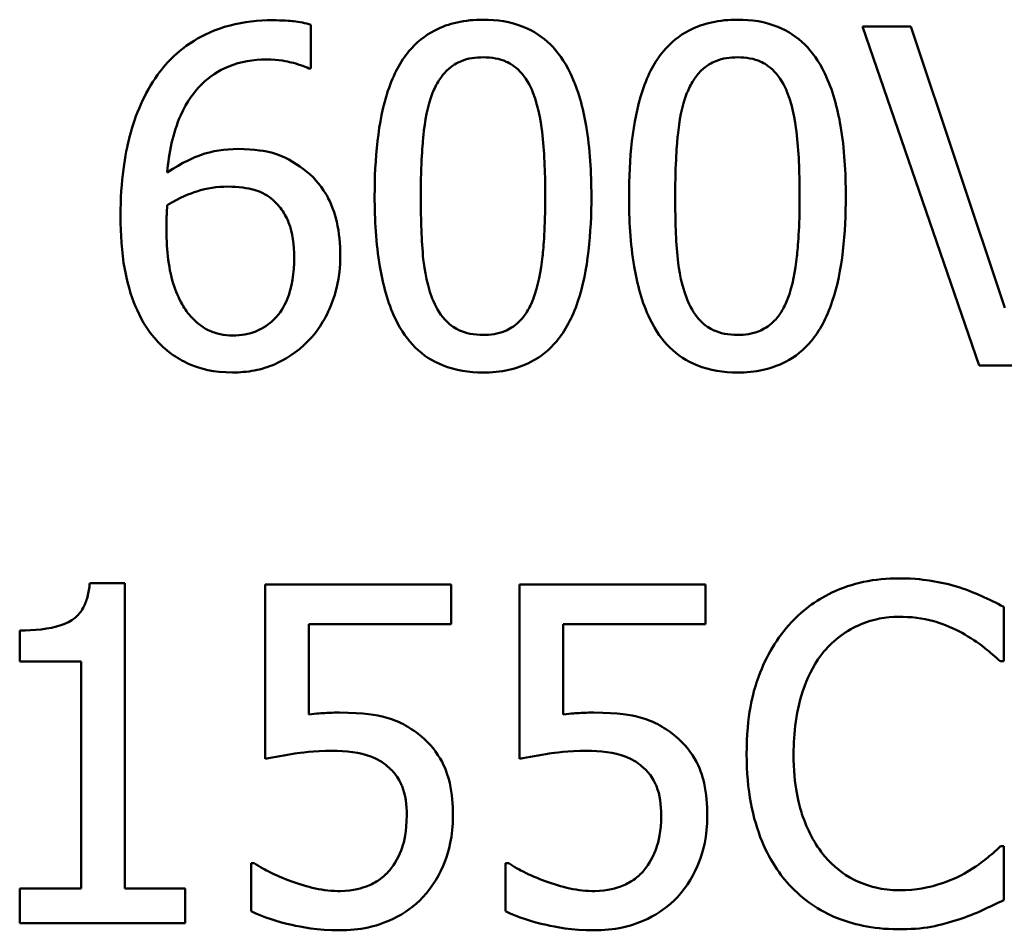
# Model space of a CAD drawing. Units: inches. Extents: x 0.3 to 14.3, y 0.2 to 11.2.
# Drawn here: x 10.9 to 11.1, y 2.5 to 2.7 of the extents above; entities that cross this region are included whole.
import ezdxf

# ---------------------------------------------------------------- set-up
doc = ezdxf.new("R2010")
doc.units = ezdxf.units.IN
doc.header["$LTSCALE"] = 0.6666666666666666
doc.header["$MEASUREMENT"] = 0
doc.layers.add('Visible (ANSI)', color=7, linetype='Continuous', lineweight=50)

msp = doc.modelspace()

# ---------------------------------------------------------------- linework, layer by layer
at = {"layer": 'Visible (ANSI)'}
for p, q in [((10.97231479274597, 2.677080048971397), (10.97231479274597, 2.684811005306814)), ((11.07850604203246, 2.684519271105477), (11.06994850545992, 2.684519271105477)), ((11.06994850545992, 2.684519271105477), (11.09061301138792, 2.624519270363939)), ((11.09513489150864, 2.634681345043827), (11.07850604203246, 2.684519271105477)), ((10.97197443617775, 2.677080048971397), (10.97231479274597, 2.677080048971397)), ((11.09061301138792, 2.624519270363939), (11.09921917032735, 2.624519270363939)), ((10.93939745036184, 2.585925339118643), (10.9331737874, 2.585925339118643)), ((10.93939745036184, 2.531857267137613), (10.93939745036184, 2.585925339118643)), ((10.99711219985958, 2.585730849651085), (10.96419485747544, 2.585730849651085)), ((10.96419485747544, 2.585730849651085), (10.96419485747544, 2.554807024309417)), ((10.99711219985958, 2.57868060645212), (10.99711219985958, 2.585730849651085)), ((11.04213651159917, 2.585730849651085), (11.00921916921504, 2.585730849651085)), ((11.00921916921504, 2.585730849651085), (11.00921916921504, 2.554807024309417)), ((11.04213651159917, 2.57868060645212), (11.04213651159917, 2.585730849651085)), ((11.09494040204108, 2.572116586922049), (11.09494040204108, 2.581743815566154)), ((10.92077508384319, 2.577562292013664), (10.92077508384319, 2.57206796455516)), ((10.97192581381086, 2.562683847745502), (10.97192581381086, 2.57868060645212)), ((10.97192581381086, 2.57868060645212), (10.99711219985958, 2.57868060645212)), ((11.01695012555046, 2.562683847745502), (11.01695012555046, 2.57868060645212)), ((11.01695012555046, 2.57868060645212), (11.04213651159917, 2.57868060645212)), ((11.09430831127151, 2.572116586922049), (11.09494040204108, 2.572116586922049)), ((10.92077508384319, 2.57206796455516), (10.93166649402642, 2.57206796455516)), ((10.93166649402642, 2.57206796455516), (10.93166649402642, 2.531857267137613)), ((11.09494040204108, 2.539345111638583), (11.0943569336384, 2.539345111638583)), ((11.09494040204108, 2.529815127728258), (11.09494040204108, 2.539345111638583)), ((10.96229858516675, 2.536379147258329), (10.96171511676408, 2.536379147258329)), ((10.96171511676408, 2.536379147258329), (10.96171511676408, 2.527870233052682)), ((11.00732289690635, 2.536379147258329), (11.00673942850368, 2.536379147258329)), ((11.00673942850368, 2.536379147258329), (11.00673942850368, 2.527870233052682)), ((10.92077508384319, 2.531857267137613), (10.92077508384319, 2.525730848909547)), ((10.93166649402642, 2.531857267137613), (10.92077508384319, 2.531857267137613)), ((10.95004574871062, 2.531857267137613), (10.93939745036184, 2.531857267137613)), ((10.95004574871062, 2.525730848909547), (10.95004574871062, 2.531857267137613)), ((10.92077508384319, 2.525730848909547), (10.95004574871062, 2.525730848909547))]:
    msp.add_line(p, q, dxfattribs=at)
for points, knots in [([(10.96550766138145, 2.685637585543934), (10.96297864168059, 2.685637585543934), (10.96044990565654, 2.68536950870415), (10.95527360386874, 2.684008162703587), (10.95323448122883, 2.6829839907532), (10.94909069910404, 2.680432028175113), (10.94693257669543, 2.678415646164775), (10.94518351202168, 2.67596173453294)], [-0.0497357204186168, -0.0497357204186168, -0.0497357204186168, -0.0497357204186168, -0.0370832162211467, -0.0370832162211467, -0.0229625251944032, -0.0229625251944032, 0, 0, 0, 0]), ([(10.97231479274597, 2.684811005306814), (10.97133781141824, 2.68513666574939), (10.97027384742917, 2.685329511210018), (10.96861735216155, 2.685513566239753), (10.96736411716715, 2.685637585543934), (10.96550766138145, 2.685637585543934)], [-0.0369472392923953, -0.0369472392923953, -0.0369472392923953, -0.0369472392923953, -0.0141461930869905, -0.0141461930869905, 0, 0, 0, 0]), ([(11.00280101678564, 2.685734830277713), (11.00125248182618, 2.685734830277713), (10.99969916216046, 2.685594777108448), (10.99680572074547, 2.684954348223828), (10.99547578114222, 2.684490000622574), (10.9924549494548, 2.682914651517283), (10.99094485504712, 2.681672668103106), (10.98820869207995, 2.678385403966075), (10.986952084619, 2.676126031450615), (10.98416193098166, 2.667700737561099), (10.98359518186432, 2.6610141368897), (10.98359518186432, 2.654470648367819)], [-0.1376319485685985, -0.1376319485685985, -0.1376319485685985, -0.1376319485685985, -0.1188572981263912, -0.1188572981263912, -0.1017075670976394, -0.1017075670976394, -0.0775583071747224, -0.0775583071747224, -0.0498613825367323, -0.0498613825367323, 0, 0, 0, 0]), ([(11.02195822934007, 2.654519270734708), (11.02195822934007, 2.6586052496407), (11.0217210324252, 2.662899713662624), (11.02049497648588, 2.670076572885564), (11.0196386926214, 2.673324719346947), (11.0171492898484, 2.678499291211717), (11.01592541101731, 2.680113398703148), (11.01332459443438, 2.682686558445509), (11.01172222220879, 2.683738289736908), (11.00765554933541, 2.685381148834598), (11.00523114730629, 2.685734830277713), (11.00280101678564, 2.685734830277713)], [-0.0835221737289727, -0.0835221737289727, -0.0835221737289727, -0.0835221737289727, -0.0626555253398534, -0.0626555253398534, -0.0463851627529324, -0.0463851627529324, -0.0334079638428977, -0.0334079638428977, -0.0185175945674004, -0.0185175945674004, 0, 0, 0, 0]), ([(11.04782532852524, 2.685734830277713), (11.04627679356578, 2.685734830277713), (11.04472347390006, 2.685594777108448), (11.04183003248506, 2.684954348223828), (11.04050009288181, 2.684490000622574), (11.0374792611944, 2.682914651517283), (11.03596916678672, 2.681672668103106), (11.03323300381955, 2.678385403966075), (11.0319763963586, 2.676126031450615), (11.02918624272126, 2.667700737561099), (11.02861949360391, 2.6610141368897), (11.02861949360391, 2.654470648367819)], [-0.1376319485686092, -0.1376319485686092, -0.1376319485686092, -0.1376319485686092, -0.1188572981263972, -0.1188572981263972, -0.1017075670976416, -0.1017075670976416, -0.0775583071747224, -0.0775583071747224, -0.0498613825367323, -0.0498613825367323, 0, 0, 0, 0]), ([(11.06698254107966, 2.654519270734708), (11.06698254107966, 2.6586052496407), (11.0667453441648, 2.662899713662624), (11.06551928822548, 2.670076572885563), (11.064663004361, 2.673324719346947), (11.06217360158802, 2.67849929121167), (11.06094972275694, 2.680113398703116), (11.05834890617398, 2.682686558445509), (11.0567465339484, 2.683738289736908), (11.05267986107501, 2.685381148834598), (11.05025545904589, 2.685734830277713), (11.04782532852524, 2.685734830277713)], [-0.083522173731123, -0.083522173731123, -0.083522173731123, -0.083522173731123, -0.0626555253409978, -0.0626555253409978, -0.0463851627532953, -0.0463851627532953, -0.033407963842901, -0.033407963842901, -0.0185175945674004, -0.0185175945674004, 0, 0, 0, 0]), ([(10.94688529486281, 2.658652171920309), (10.94718873394772, 2.662091148215962), (10.94787828443499, 2.665667187900297), (10.95037019792114, 2.671266249441615), (10.95167181005113, 2.672988731840796), (10.95437112297485, 2.675650688459718), (10.95596524126956, 2.676720764582072), (10.95989264448765, 2.678330406130251), (10.96214971617591, 2.678684587078748), (10.96443796930989, 2.678684587078748)], [-0.064422648604489, -0.064422648604489, -0.064422648604489, -0.064422648604489, -0.0463185148096282, -0.0463185148096282, -0.0323359984972068, -0.0323359984972068, -0.0174364888809045, -0.0174364888809045, 0, 0, 0, 0]), ([(10.96443796930989, 2.678684587078748), (10.96668911870428, 2.678684587078748), (10.96819732992911, 2.678328363548483), (10.96993740382326, 2.677892929033577), (10.97110639735489, 2.677532938792019), (10.97197443617775, 2.677080048971397)], [-0.0116235902008813, -0.0116235902008813, -0.0116235902008813, -0.0116235902008813, -0.0074606010454478, -0.0074606010454478, 0, 0, 0, 0]), ([(10.99385450127798, 2.672752658318239), (10.99416414518676, 2.673526768090193), (10.99453539040033, 2.674282593486458), (10.99538580023806, 2.675619570890458), (10.99585029317276, 2.676210341687006), (10.99729852720442, 2.677624411134844), (10.99820004649346, 2.678110331598185), (11.00016444496396, 2.678891992332359), (11.00148784580692, 2.679073566013863), (11.00280101678564, 2.679073566013863)], [-0.0236843576065904, -0.0236843576065904, -0.0236843576065904, -0.0236843576065904, -0.0196933103866894, -0.0196933103866894, -0.0161006403677709, -0.0161006403677709, -0.0100063628578381, -0.0100063628578381, 0, 0, 0, 0]), ([(11.00280101678564, 2.679073566013863), (11.00353701248571, 2.679073566013863), (11.00427791182579, 2.679016528458811), (11.00565325519284, 2.678755595124149), (11.00629012596204, 2.678566864764507), (11.00746130501278, 2.678044744880155), (11.00838819602912, 2.677548900258376), (11.01034589685233, 2.67547369507544), (11.01106864968191, 2.674193102139011), (11.01160166519262, 2.672849903052018)], [-0.0459785452063156, -0.0459785452063156, -0.0459785452063156, -0.0459785452063156, -0.0332255811560248, -0.0332255811560248, -0.0217260312815933, -0.0217260312815933, -0.0110115969098932, -0.0110115969098932, 0, 0, 0, 0]), ([(11.03887881301758, 2.672752658318239), (11.03918845692636, 2.673526768090194), (11.03955970213992, 2.674282593486458), (11.04041011197766, 2.675619570890456), (11.04087460491236, 2.676210341687006), (11.04232283894402, 2.677624411134843), (11.04322435823306, 2.678110331598185), (11.04518875670356, 2.678891992332359), (11.04651215754651, 2.679073566013863), (11.04782532852524, 2.679073566013863)], [-0.0236843576066224, -0.0236843576066224, -0.0236843576066224, -0.0236843576066224, -0.0196933103867036, -0.0196933103867036, -0.0161006403677759, -0.0161006403677759, -0.0100063628578384, -0.0100063628578384, 0, 0, 0, 0]), ([(11.04782532852524, 2.679073566013863), (11.04856132422531, 2.679073566013863), (11.04930222356538, 2.679016528458811), (11.05067756693244, 2.678755595124149), (11.05131443770164, 2.678566864764507), (11.05248561675237, 2.678044744880158), (11.05341250776872, 2.67754890025838), (11.05537020859193, 2.67547369507544), (11.05609296142151, 2.674193102139011), (11.05662597693222, 2.672849903052018)], [-0.0459785452068151, -0.0459785452068151, -0.0459785452068151, -0.0459785452068151, -0.0332255811562916, -0.0332255811562916, -0.0217260312816431, -0.0217260312816431, -0.0110115969098922, -0.0110115969098922, 0, 0, 0, 0]), ([(10.94518351202168, 2.67596173453294), (10.94281211203141, 2.672662395416047), (10.94122719834105, 2.668934064211535), (10.93943347587244, 2.661895062402876), (10.93861949249161, 2.65737769247049), (10.93861949249161, 2.650872593218002)], [-0.1124688377833401, -0.1124688377833401, -0.1124688377833401, -0.1124688377833401, -0.0495688563039588, -0.0495688563039588, 0, 0, 0, 0]), ([(10.99176373950174, 2.654470648367819), (10.99176373950174, 2.66040869674062), (10.99209303595708, 2.663928365076644), (10.99246652913986, 2.667717659359344), (10.9929346486117, 2.670434629599194), (10.99385450127798, 2.672752658318239)], [-0.0291212970326635, -0.0291212970326635, -0.0291212970326635, -0.0291212970326635, -0.0190032870978287, -0.0190032870978287, 0, 0, 0, 0]), ([(11.01160166519262, 2.672849903052018), (11.01275148070937, 2.669952367949801), (11.01314278438025, 2.666742707794036), (11.01367407293522, 2.661775159805121), (11.01378967170264, 2.657995974908932), (11.01378967170264, 2.654519270734708)], [-0.03797681819668, -0.03797681819668, -0.03797681819668, -0.03797681819668, -0.0264924858075843, -0.0264924858075843, 0, 0, 0, 0]), ([(11.03678805124134, 2.654470648367819), (11.03678805124134, 2.66040869674062), (11.03711734769668, 2.663928365076644), (11.03749084087946, 2.667717659359344), (11.03795896035129, 2.670434629599194), (11.03887881301758, 2.672752658318239)], [-0.0291212970326635, -0.0291212970326635, -0.0291212970326635, -0.0291212970326635, -0.0190032870978287, -0.0190032870978287, 0, 0, 0, 0]), ([(11.05662597693222, 2.672849903052018), (11.05777579244897, 2.669952367949801), (11.05816709611985, 2.666742707794036), (11.05869838467481, 2.661775159805121), (11.05881398344224, 2.657995974908932), (11.05881398344224, 2.654519270734708)], [-0.03797681819668, -0.03797681819668, -0.03797681819668, -0.03797681819668, -0.0264924858075843, -0.0264924858075843, 0, 0, 0, 0]), ([(10.95938124315339, 2.662833695472798), (10.95712248489459, 2.662833695472798), (10.95489215677692, 2.662510337366353), (10.95173379161294, 2.66136415646007), (10.94959477938854, 2.660535034048357), (10.94688529486281, 2.658652171920309)], [-0.0767362387650512, -0.0767362387650512, -0.0767362387650512, -0.0767362387650512, -0.0251419312701613, -0.0251419312701613, 0, 0, 0, 0]), ([(10.97100198883996, 2.659284262689871), (10.96936071116763, 2.660508266377709), (10.9674886859272, 2.661596729376728), (10.96437923108856, 2.6624316755834), (10.96247881044591, 2.662833695472798), (10.95938124315339, 2.662833695472798)], [-0.0650407047543521, -0.0650407047543521, -0.0650407047543521, -0.0650407047543521, -0.0236034627690226, -0.0236034627690226, 0, 0, 0, 0]), ([(10.97751738600314, 2.643968217119705), (10.97751738600314, 2.645970584293), (10.97733574461576, 2.64799413650775), (10.97630391261239, 2.652407607900639), (10.97547181409826, 2.654003510035249), (10.97393982700992, 2.656610897937538), (10.9726135209975, 2.658075613571718), (10.97100198883996, 2.659284262689871)], [-0.0291363674853938, -0.0291363674853938, -0.0291363674853938, -0.0291363674853938, -0.0230439663854936, -0.0230439663854936, -0.0153498438005397, -0.0153498438005397, 0, 0, 0, 0]), ([(10.94688529486281, 2.652866110260468), (10.9491404924439, 2.654270289886427), (10.95095736359541, 2.654950720983059), (10.95389043237694, 2.655892532059696), (10.95571455834261, 2.656172431208948), (10.95758221557848, 2.656172431208948)], [-0.0234739248618164, -0.0234739248618164, -0.0234739248618164, -0.0234739248618164, -0.0142315481373662, -0.0142315481373662, 0, 0, 0, 0]), ([(10.95758221557848, 2.656172431208948), (10.95952026387922, 2.656172431208948), (10.96121249013512, 2.655906098885592), (10.96335426358537, 2.655310599927378), (10.96435954141537, 2.654794706142481), (10.96526454954701, 2.654081669432704)], [-0.0169393963823076, -0.0169393963823076, -0.0169393963823076, -0.0169393963823076, -0.0087794208480258, -0.0087794208480258, 0, 0, 0, 0]), ([(10.96526454954701, 2.654081669432704), (10.96596057787876, 2.653512191706721), (10.96658127385157, 2.652868727447644), (10.96774400004502, 2.651279062730035), (10.96813046063372, 2.650460457344972), (10.96909272319519, 2.647982631249191), (10.96934882836572, 2.645821938770917), (10.96934882836572, 2.643627860551479)], [-0.0272816639414237, -0.0272816639414237, -0.0272816639414237, -0.0272816639414237, -0.0224584691658137, -0.0224584691658137, -0.016718876032111, -0.016718876032111, 0, 0, 0, 0]), ([(10.98359518186432, 2.654470648367819), (10.98359518186432, 2.650376288261312), (10.98382897614941, 2.646064193078961), (10.98504237403997, 2.638889792028517), (10.9858888968158, 2.635640951219993), (10.98830909387528, 2.630595811080285), (10.98950034543606, 2.628962056812926), (10.992182146782, 2.626312654117799), (10.99378982429479, 2.625261748419808), (10.99788724897369, 2.623610004895258), (11.00034310788246, 2.623255088824814), (11.00280101678564, 2.623255088824814)], [-0.0890834868774014, -0.0890834868774014, -0.0890834868774014, -0.0890834868774014, -0.0656222305136379, -0.0656222305136379, -0.047442988925126, -0.047442988925126, -0.0336495570145569, -0.0336495570145569, -0.0187292658421976, -0.0187292658421976, 0, 0, 0, 0]), ([(10.9938058789111, 2.636383127884957), (10.99259797135428, 2.639542270725851), (10.99227535818424, 2.642585887500052), (10.99184516885098, 2.647264196499224), (10.99176373950174, 2.651131188280897), (10.99176373950174, 2.654470648367819)], [-0.0355939117704356, -0.0355939117704356, -0.0355939117704356, -0.0355939117704356, -0.0254466858623405, -0.0254466858623405, 0, 0, 0, 0]), ([(11.00280101678564, 2.623255088824814), (11.00432730020806, 2.623255088824814), (11.0058575443963, 2.623393392531641), (11.00871253598579, 2.624024303854376), (11.01002623914864, 2.624482064449153), (11.01303465513536, 2.626043595839681), (11.01454651707899, 2.627283794900439), (11.01730024605998, 2.630578997069048), (11.01856860554885, 2.632853295507504), (11.02138341972688, 2.641287524836401), (11.02195822934007, 2.647969517817356), (11.02195822934007, 2.654519270734708)], [-0.1367300384424689, -0.1367300384424689, -0.1367300384424689, -0.1367300384424689, -0.1183691371296237, -0.1183691371296237, -0.1015611593990699, -0.1015611593990699, -0.0776002090324984, -0.0776002090324984, -0.0499091172302214, -0.0499091172302214, 0, 0, 0, 0]), ([(11.01378967170264, 2.654519270734708), (11.01378967170264, 2.648805729475275), (11.01348364145164, 2.645467545780289), (11.01304107843152, 2.641307453391214), (11.01256238680215, 2.638555513025998), (11.01165028755951, 2.636237260784288)], [-0.0320206472902912, -0.0320206472902912, -0.0320206472902912, -0.0320206472902912, -0.0189831597100754, -0.0189831597100754, 0, 0, 0, 0]), ([(11.02861949360391, 2.654470648367819), (11.02861949360391, 2.650376288261317), (11.028853287889, 2.646064193078963), (11.03006668577957, 2.638889792028516), (11.03091320855539, 2.635640951219993), (11.03333340561486, 2.630595811080313), (11.03452465717564, 2.628962056812945), (11.0372064585216, 2.6263126541178), (11.03881413603438, 2.625261748419808), (11.04291156071329, 2.623610004895258), (11.04536741962206, 2.623255088824814), (11.04782532852524, 2.623255088824814)], [-0.0890834868787817, -0.0890834868787817, -0.0890834868787817, -0.0890834868787817, -0.0656222305143579, -0.0656222305143579, -0.0474429889253357, -0.0474429889253357, -0.0336495570145587, -0.0336495570145587, -0.0187292658421976, -0.0187292658421976, 0, 0, 0, 0]), ([(11.03883019065069, 2.636383127884957), (11.03762228309388, 2.639542270725851), (11.03729966992383, 2.642585887500052), (11.03686948059058, 2.647264196499224), (11.03678805124134, 2.651131188280897), (11.03678805124134, 2.654470648367819)], [-0.0355939117704356, -0.0355939117704356, -0.0355939117704356, -0.0355939117704356, -0.0254466858623405, -0.0254466858623405, 0, 0, 0, 0]), ([(11.04782532852524, 2.623255088824814), (11.04935161194765, 2.623255088824814), (11.0508818561359, 2.623393392531641), (11.05373684772539, 2.624024303854375), (11.05505055088823, 2.624482064449152), (11.05805896687496, 2.626043595839681), (11.05957082881859, 2.627283794900439), (11.06232455779958, 2.630578997069048), (11.06359291728845, 2.632853295507505), (11.06640773146648, 2.641287524836401), (11.06698254107966, 2.647969517817356), (11.06698254107966, 2.654519270734708)], [-0.1367300384424336, -0.1367300384424336, -0.1367300384424336, -0.1367300384424336, -0.1183691371295913, -0.1183691371295913, -0.1015611593990466, -0.1015611593990466, -0.0776002090324927, -0.0776002090324927, -0.0499091172302214, -0.0499091172302214, 0, 0, 0, 0]), ([(11.05881398344224, 2.654519270734708), (11.05881398344224, 2.648805729475275), (11.05850795319124, 2.645467545780289), (11.05806539017112, 2.641307453391214), (11.05758669854175, 2.638555513025998), (11.05667459929911, 2.636237260784288)], [-0.0320206472902912, -0.0320206472902912, -0.0320206472902912, -0.0320206472902912, -0.0189831597100754, -0.0189831597100754, 0, 0, 0, 0]), ([(10.94673942776214, 2.649073565643094), (10.94673942776214, 2.650254898256241), (10.94677521855389, 2.650946190641893), (10.94682138157876, 2.651730962064691), (10.94685380982754, 2.652299379625637), (10.94688529486281, 2.652866110260468)], [-0.0059901940462779, -0.0059901940462779, -0.0059901940462779, -0.0059901940462779, -0.0043251466355671, -0.0043251466355671, 0, 0, 0, 0]), ([(10.93861949249161, 2.650872593218002), (10.93861949249161, 2.647789864180899), (10.93881569776621, 2.644589849361389), (10.9399605576937, 2.638214700187978), (10.94081643227213, 2.635959342764199), (10.94247631603629, 2.632270959852648), (10.94367298885055, 2.630333024401541), (10.94523213438857, 2.628700793916429)], [-0.043230056750584, -0.043230056750584, -0.043230056750584, -0.043230056750584, -0.0308308234821044, -0.0308308234821044, -0.0172001329280756, -0.0172001329280756, 0, 0, 0, 0]), ([(10.95101819604841, 2.633222674037145), (10.95034561841134, 2.633948349908719), (10.94978971847188, 2.634797305357955), (10.94865291235509, 2.636953628071539), (10.94819133913629, 2.638290900966407), (10.94702801466091, 2.641943739819123), (10.94673942776214, 2.645556813621664), (10.94673942776214, 2.649073565643094)], [-0.038293739054356, -0.038293739054356, -0.038293739054356, -0.038293739054356, -0.0336303074959886, -0.0336303074959886, -0.026797650403295, -0.026797650403295, 0, 0, 0, 0]), ([(10.96934882836572, 2.643627860551479), (10.96934882836572, 2.640946257252213), (10.96901180503073, 2.638317339420786), (10.96759097618765, 2.634932776370336), (10.96688562857109, 2.633738304754915), (10.96486524796089, 2.631754834642364), (10.96384741533184, 2.631068765256382), (10.96136066556475, 2.630045995161049), (10.95994537878619, 2.629819108354885), (10.95850604054938, 2.629819108354885)], [-0.0559221262721112, -0.0559221262721112, -0.0559221262721112, -0.0559221262721112, -0.0325385091376245, -0.0325385091376245, -0.0204857108386742, -0.0204857108386742, -0.010967757364459, -0.010967757364459, 0, 0, 0, 0]), ([(10.97187719144397, 2.628895283383986), (10.97275686905821, 2.629791558689066), (10.97352475752033, 2.630779630083912), (10.97490628296249, 2.632978626201905), (10.97549710180292, 2.634186143753541), (10.97658071152538, 2.636955368599826), (10.97751738600314, 2.639796942544191), (10.97751738600314, 2.643968217119705)], [-0.0823415688229061, -0.0823415688229061, -0.0823415688229061, -0.0823415688229061, -0.0578936212525523, -0.0578936212525523, -0.0317851122654165, -0.0317851122654165, 0, 0, 0, 0]), ([(11.00280101678564, 2.629916353088665), (11.00202781481806, 2.629916353088665), (11.00124881469469, 2.629977724367146), (10.99980831112343, 2.630260283363321), (10.99914388666727, 2.630464358555222), (10.99801880510542, 2.630987535310744), (10.99704944912059, 2.63150301497299), (10.99503936099417, 2.633697506298041), (10.99432339781846, 2.635003077465323), (10.9938058789111, 2.636383127884957)], [-0.0534079491130422, -0.0534079491130422, -0.0534079491130422, -0.0534079491130422, -0.0372130104378683, -0.0372130104378683, -0.0226667653381503, -0.0226667653381503, -0.0112310760462559, -0.0112310760462559, 0, 0, 0, 0]), ([(11.01165028755951, 2.636237260784288), (11.01135311741808, 2.635464618416563), (11.0109932078807, 2.634710187442572), (11.01015992656406, 2.633374444648523), (11.0097020082912, 2.632784625505165), (11.0082771504407, 2.631383027569589), (11.0073753633428, 2.630887800054361), (11.00540656041674, 2.630099640673281), (11.00410124975067, 2.629916353088665), (11.00280101678564, 2.629916353088665)], [-0.0240016098627089, -0.0240016098627089, -0.0240016098627089, -0.0240016098627089, -0.0198731701921193, -0.0198731701921193, -0.0161514323772519, -0.0161514323772519, -0.0099077751935302, -0.0099077751935302, 0, 0, 0, 0]), ([(11.04782532852524, 2.629916353088665), (11.04705212655766, 2.629916353088665), (11.04627312643429, 2.629977724367146), (11.04483262286303, 2.630260283363321), (11.04416819840687, 2.630464358555222), (11.04304311684502, 2.630987535310744), (11.04207376086018, 2.63150301497299), (11.04006367273377, 2.633697506298041), (11.03934770955806, 2.635003077465323), (11.03883019065069, 2.636383127884957)], [-0.0534079491130506, -0.0534079491130506, -0.0534079491130506, -0.0534079491130506, -0.0372130104378718, -0.0372130104378718, -0.0226667653381503, -0.0226667653381503, -0.0112310760462559, -0.0112310760462559, 0, 0, 0, 0]), ([(11.05667459929911, 2.636237260784288), (11.05637742915767, 2.635464618416563), (11.0560175196203, 2.634710187442572), (11.05518423830366, 2.633374444648523), (11.0547263200308, 2.632784625505165), (11.0533014621803, 2.631383027569589), (11.0523996750824, 2.630887800054361), (11.05043087215634, 2.630099640673281), (11.04912556149026, 2.629916353088665), (11.04782532852524, 2.629916353088665)], [-0.0240016098627089, -0.0240016098627089, -0.0240016098627089, -0.0240016098627089, -0.0198731701921193, -0.0198731701921193, -0.0161514323772519, -0.0161514323772519, -0.0099077751935302, -0.0099077751935302, 0, 0, 0, 0]), ([(10.95850604054938, 2.629819108354885), (10.95774021086987, 2.629819108354885), (10.95698106941264, 2.629894945913032), (10.95568439235929, 2.630176021350551), (10.9548982940859, 2.630392219054971), (10.95292728337937, 2.631356901727603), (10.95189777326872, 2.63224257370594), (10.95101819604841, 2.633222674037145)], [-0.0258112397441038, -0.0258112397441038, -0.0258112397441038, -0.0258112397441038, -0.016704967776447, -0.016704967776447, -0.0100348565076162, -0.0100348565076162, 0, 0, 0, 0]), ([(10.94523213438857, 2.628700793916429), (10.94605810353673, 2.62781128867995), (10.94696527309571, 2.627012459742174), (10.94894125201914, 2.625635013853638), (10.94998511993148, 2.625068606640539), (10.95268101746747, 2.623966633925098), (10.95506420857876, 2.623255088824814), (10.95845741818249, 2.623255088824814)], [-0.0621165517548344, -0.0621165517548344, -0.0621165517548344, -0.0621165517548344, -0.0438432303267985, -0.0438432303267985, -0.0258562571803934, -0.0258562571803934, 0, 0, 0, 0]), ([(10.95845741818249, 2.623255088824814), (10.9597554081344, 2.623255088824814), (10.96104864316428, 2.623366373063621), (10.96353538701405, 2.623848997692359), (10.96471233989832, 2.624203905133338), (10.96761135475995, 2.625443339023459), (10.96974326826185, 2.626683762995246), (10.97187719144397, 2.628895283383986)], [-0.0543502151251178, -0.0543502151251178, -0.0543502151251178, -0.0543502151251178, -0.0384998013421789, -0.0384998013421789, -0.0234176505243953, -0.0234176505243953, 0, 0, 0, 0]), ([(11.07641528025621, 2.586800541722652), (11.07430085114454, 2.586800541722652), (11.07219081216262, 2.586608550816923), (11.06818022700458, 2.585756655260764), (11.06632195048961, 2.585136068248349), (11.06160449886647, 2.582877291032279), (11.05907433570007, 2.580953656094974), (11.05691771113356, 2.578534739351452)], [-0.0560015917496051, -0.0560015917496051, -0.0560015917496051, -0.0560015917496051, -0.0398551454685248, -0.0398551454685248, -0.0246941942448659, -0.0246941942448659, 0, 0, 0, 0]), ([(11.08696633387121, 2.585244625982191), (11.0853737985824, 2.585729310635309), (11.08372180996157, 2.586091780500194), (11.0812414094141, 2.586501387930052), (11.0792934263074, 2.586800541722652), (11.07641528025621, 2.586800541722652)], [-0.0648859216776797, -0.0648859216776797, -0.0648859216776797, -0.0648859216776797, -0.0219314729100817, -0.0219314729100817, 0, 0, 0, 0]), ([(10.9331737874, 2.585925339118643), (10.93310891715923, 2.585114461109132), (10.93298531575598, 2.584293603389144), (10.9325922780337, 2.58282928686745), (10.93234200790519, 2.582165215932701), (10.93162899641575, 2.58088662883603), (10.93115993069081, 2.58029829148953), (10.93023579048987, 2.579532427261113), (10.92949096361185, 2.578981425928899), (10.92596253809307, 2.577786658493409), (10.92333856107337, 2.577562292013664), (10.92077508384319, 2.577562292013664)], [-0.1005438135460323, -0.1005438135460323, -0.1005438135460323, -0.1005438135460323, -0.0762723394814399, -0.0762723394814399, -0.0553229370283643, -0.0553229370283643, -0.0326179861172112, -0.0326179861172112, -0.0195336964938906, -0.0195336964938906, 0, 0, 0, 0]), ([(11.09494040204108, 2.581743815566154), (11.09362723013657, 2.582448444392962), (11.09229021267102, 2.583106241084958), (11.09023324915429, 2.584023200724946), (11.08878479312933, 2.584653626723303), (11.08696633387121, 2.585244625982191)], [-0.0430724803102447, -0.0430724803102447, -0.0430724803102447, -0.0430724803102447, -0.0145700979622518, -0.0145700979622518, 0, 0, 0, 0]), ([(11.06309275172851, 2.573818369763179), (11.06400033542191, 2.574880071442254), (11.06501072446, 2.575836003469099), (11.06723709101136, 2.577475579926207), (11.06842271254551, 2.578143263895166), (11.07181418501756, 2.579561442251234), (11.07404766899552, 2.579993410358134), (11.07636665788932, 2.579993410358134)], [-0.0385682893952986, -0.0385682893952986, -0.0385682893952986, -0.0385682893952986, -0.028011439260231, -0.028011439260231, -0.0176706953707446, -0.0176706953707446, 0, 0, 0, 0]), ([(11.07636665788932, 2.579993410358134), (11.07843966827786, 2.579993410358134), (11.0805771377628, 2.579782427546463), (11.08352779520913, 2.57890520506242), (11.08540837643499, 2.578309309260833), (11.08754980227389, 2.577124690711659)], [-0.0572102189995725, -0.0572102189995725, -0.0572102189995725, -0.0572102189995725, -0.0186480343636375, -0.0186480343636375, 0, 0, 0, 0]), ([(11.05691771113356, 2.578534739351452), (11.05440211375641, 2.575683728990682), (11.05258554570788, 2.572406113873929), (11.05060293665395, 2.56663396093211), (11.04942986663258, 2.562483529962364), (11.04942986663258, 2.555682226913427)], [-0.1374564613808176, -0.1374564613808176, -0.1374564613808176, -0.1374564613808176, -0.0518259292329003, -0.0518259292329003, 0, 0, 0, 0]), ([(11.08754980227389, 2.577124690711659), (11.08894286133227, 2.576357086740715), (11.09035618611425, 2.575462802683352), (11.09250822633844, 2.573690534263437), (11.09342378479025, 2.572920701905013), (11.09430831127151, 2.572116586922049)], [-0.021243560300715, -0.021243560300715, -0.021243560300715, -0.021243560300715, -0.009108969806525, -0.009108969806525, 0, 0, 0, 0]), ([(11.05774429137068, 2.555682226913427), (11.05774429137068, 2.559255954531849), (11.05814735101008, 2.563502190463762), (11.06048583779612, 2.569880926676421), (11.06158896286708, 2.571996471719523), (11.06309275172851, 2.573818369763179)], [-0.0517877902683938, -0.0517877902683938, -0.0517877902683938, -0.0517877902683938, -0.0180011003854741, -0.0180011003854741, 0, 0, 0, 0]), ([(10.97737151890247, 2.563024204313729), (10.97652144110762, 2.563024204313729), (10.97564295722088, 2.562995154751164), (10.97438299748806, 2.562929984420156), (10.97334796645743, 2.562873468098379), (10.97192581381086, 2.562683847745502)], [-0.0334716046597468, -0.0334716046597468, -0.0334716046597468, -0.0334716046597468, -0.0109327059492992, -0.0109327059492992, 0, 0, 0, 0]), ([(10.99127751583284, 2.559280282063244), (10.9903437254468, 2.559996188025876), (10.98934996106839, 2.560628368223638), (10.98729544603097, 2.561635162445162), (10.98625679388604, 2.562014657336621), (10.98412694427733, 2.562518667549367), (10.98177975097385, 2.563024204313729), (10.97737151890247, 2.563024204313729)], [-0.1049220941985891, -0.1049220941985891, -0.1049220941985891, -0.1049220941985891, -0.0682361672343875, -0.0682361672343875, -0.0335907283838892, -0.0335907283838892, 0, 0, 0, 0]), ([(11.02239583064207, 2.563024204313729), (11.02154575284722, 2.563024204313729), (11.02066726896048, 2.562995154751164), (11.01940730922765, 2.562929984420156), (11.01837227819703, 2.562873468098379), (11.01695012555046, 2.562683847745502)], [-0.0334716046597468, -0.0334716046597468, -0.0334716046597468, -0.0334716046597468, -0.0109327059492992, -0.0109327059492992, 0, 0, 0, 0]), ([(11.03630182757244, 2.559280282063244), (11.0353680371864, 2.559996188025876), (11.03437427280798, 2.560628368223638), (11.03231975777057, 2.561635162445162), (11.03128110562563, 2.562014657336621), (11.02915125601693, 2.562518667549367), (11.02680406271345, 2.563024204313729), (11.02239583064207, 2.563024204313729)], [-0.1049220941985891, -0.1049220941985891, -0.1049220941985891, -0.1049220941985891, -0.0682361672343875, -0.0682361672343875, -0.0335907283838892, -0.0335907283838892, 0, 0, 0, 0]), ([(10.9974525564278, 2.544790816730198), (10.9974525564278, 2.546695014384805), (10.99730541766037, 2.548677993877981), (10.99658557295629, 2.551876544963005), (10.9961055473667, 2.553322072752671), (10.99418743180552, 2.556606695891963), (10.9928782783991, 2.558073149636229), (10.99127751583284, 2.559280282063244)], [-0.0480218136862337, -0.0480218136862337, -0.0480218136862337, -0.0480218136862337, -0.0289839754034087, -0.0289839754034087, -0.0152773104067534, -0.0152773104067534, 0, 0, 0, 0]), ([(11.0424768681674, 2.544790816730198), (11.0424768681674, 2.546695014384805), (11.04232972939996, 2.548677993877981), (11.04160988469589, 2.551876544963001), (11.0411298591063, 2.553322072752668), (11.03921174354512, 2.556606695891963), (11.0379025901387, 2.558073149636229), (11.03630182757244, 2.559280282063244)], [-0.0480218136863652, -0.0480218136863652, -0.0480218136863652, -0.0480218136863652, -0.0289839754034381, -0.0289839754034381, -0.0152773104067524, -0.0152773104067524, 0, 0, 0, 0]), ([(10.96419485747544, 2.554807024309417), (10.96582096553252, 2.555163974858533), (10.96784343450333, 2.555502079386932), (10.97034140128062, 2.555890651996734), (10.97278636549658, 2.5562656953161), (10.97605871499646, 2.5562656953161)], [-0.0715113012880123, -0.0715113012880123, -0.0715113012880123, -0.0715113012880123, -0.0249353031891037, -0.0249353031891037, 0, 0, 0, 0]), ([(10.97605871499646, 2.5562656953161), (10.97850472669764, 2.5562656953161), (10.98098899769914, 2.555963449785672), (10.98401526745858, 2.554832358691217), (10.985012110979, 2.554263305717768), (10.98588043310812, 2.553494220403403)], [-0.024619433053897, -0.024619433053897, -0.024619433053897, -0.024619433053897, -0.0088387912061027, -0.0088387912061027, 0, 0, 0, 0]), ([(11.00921916921504, 2.554807024309417), (11.01084527727212, 2.555163974858533), (11.01286774624292, 2.555502079386932), (11.01536571302022, 2.555890651996734), (11.01781067723617, 2.5562656953161), (11.02108302673606, 2.5562656953161)], [-0.0715113012880123, -0.0715113012880123, -0.0715113012880123, -0.0715113012880123, -0.0249353031891037, -0.0249353031891037, 0, 0, 0, 0]), ([(11.02108302673606, 2.5562656953161), (11.02352903843724, 2.5562656953161), (11.02601330943874, 2.555963449785672), (11.02903957919818, 2.554832358691217), (11.0300364227186, 2.554263305717768), (11.03090474484772, 2.553494220403403)], [-0.024619433053897, -0.024619433053897, -0.024619433053897, -0.024619433053897, -0.0088387912061027, -0.0088387912061027, 0, 0, 0, 0]), ([(11.04942986663258, 2.555682226913427), (11.04942986663258, 2.549225139418599), (11.05049763208125, 2.544256758385158), (11.05332671745082, 2.537398458161307), (11.05488994789731, 2.534782721466642), (11.05696633350045, 2.532537980274065)], [-0.0565393026807644, -0.0565393026807644, -0.0565393026807644, -0.0565393026807644, -0.0233005597948305, -0.0233005597948305, 0, 0, 0, 0]), ([(11.06328724119607, 2.537546084063675), (11.0614362696257, 2.539746295552983), (11.06013618544332, 2.542331504100522), (11.05870647328141, 2.546620640586263), (11.05774429137068, 2.549937468692399), (11.05774429137068, 2.555682226913427)], [-0.1201722325794277, -0.1201722325794277, -0.1201722325794277, -0.1201722325794277, -0.0437750576442305, -0.0437750576442305, 0, 0, 0, 0]), ([(10.98588043310812, 2.553494220403403), (10.98644085012453, 2.553032700507534), (10.98693696017747, 2.552510249963578), (10.98794450947815, 2.551138708635577), (10.98827373496891, 2.550418499762691), (10.98907097423321, 2.548492637024169), (10.98928399879038, 2.546672411654361), (10.98928399879038, 2.544839439097087)], [-0.0207218178012371, -0.0207218178012371, -0.0207218178012371, -0.0207218178012371, -0.0178403720740727, -0.0178403720740727, -0.0139672508864226, -0.0139672508864226, 0, 0, 0, 0]), ([(11.03090474484772, 2.553494220403403), (11.03146516186413, 2.553032700507534), (11.03196127191707, 2.552510249963578), (11.03296882121775, 2.551138708635575), (11.0332980467085, 2.550418499762689), (11.03409528597281, 2.548492637024168), (11.03430831052998, 2.546672411654357), (11.03430831052998, 2.544839439097087)], [-0.0207218178011638, -0.0207218178011638, -0.0207218178011638, -0.0207218178011638, -0.0178403720740213, -0.0178403720740213, -0.0139672508863949, -0.0139672508863949, 0, 0, 0, 0]), ([(10.98928399879038, 2.544839439097087), (10.98928399879038, 2.54192505330405), (10.9888033795013, 2.540134840305978), (10.98797140220978, 2.537649542700825), (10.98723503021626, 2.536276888512861), (10.98622078967635, 2.535066343352315)], [-0.019971382142655, -0.019971382142655, -0.019971382142655, -0.019971382142655, -0.0120340608631402, -0.0120340608631402, 0, 0, 0, 0]), ([(10.99215271843686, 2.530349973764042), (10.99388869702174, 2.532219489163155), (10.99517104469156, 2.534379394780408), (10.99666731396489, 2.53836944617595), (10.9974525564278, 2.541029072795963), (10.9974525564278, 2.544790816730198)], [-0.071424065585988, -0.071424065585988, -0.071424065585988, -0.071424065585988, -0.028664488778865, -0.028664488778865, 0, 0, 0, 0]), ([(11.03430831052998, 2.544839439097087), (11.03430831052998, 2.54192505330405), (11.0338276912409, 2.540134840305978), (11.03299571394937, 2.537649542700825), (11.03225934195586, 2.536276888512861), (11.03124510141594, 2.535066343352315)], [-0.019971382142655, -0.019971382142655, -0.019971382142655, -0.019971382142655, -0.0120340608631402, -0.0120340608631402, 0, 0, 0, 0]), ([(11.03717703017645, 2.530349973764042), (11.03891300876134, 2.532219489163155), (11.04019535643116, 2.534379394780408), (11.04169162570449, 2.53836944617595), (11.0424768681674, 2.541029072795963), (11.0424768681674, 2.544790816730198)], [-0.071424065585988, -0.071424065585988, -0.071424065585988, -0.071424065585988, -0.028664488778865, -0.028664488778865, 0, 0, 0, 0]), ([(11.0943569336384, 2.539345111638583), (11.09360746855225, 2.53859564655243), (11.09262136595996, 2.537767046276524), (11.09134700117407, 2.536739946299839), (11.09013013226767, 2.535769518338449), (11.08798740357589, 2.534531497316531)], [-0.0525538082277888, -0.0525538082277888, -0.0525538082277888, -0.0525538082277888, -0.0188569710638413, -0.0188569710638413, 0, 0, 0, 0]), ([(11.07636665788932, 2.531565532936277), (11.07498871517016, 2.531565532936277), (11.07362641282418, 2.53171476425769), (11.07071539359416, 2.532398076013263), (11.06942607438106, 2.532932696318531), (11.06645866666504, 2.534438575138046), (11.06474533850679, 2.535835623756869), (11.06328724119607, 2.537546084063675)], [-0.0323899498289412, -0.0323899498289412, -0.0323899498289412, -0.0323899498289412, -0.0253561977074839, -0.0253561977074839, -0.0171267399167288, -0.0171267399167288, 0, 0, 0, 0]), ([(10.96876535996305, 2.533170071043628), (10.96747225425654, 2.533651226655349), (10.9661793935919, 2.534199118567611), (10.96447015067753, 2.535065776946729), (10.9632075445614, 2.53570938770438), (10.96229858516675, 2.536379147258329)], [-0.030741729500136, -0.030741729500136, -0.030741729500136, -0.030741729500136, -0.0086034660775352, -0.0086034660775352, 0, 0, 0, 0]), ([(11.01378967170264, 2.533170071043628), (11.01249656599614, 2.533651226655349), (11.0112037053315, 2.534199118567611), (11.00949446241713, 2.535065776946729), (11.008231856301, 2.53570938770438), (11.00732289690635, 2.536379147258329)], [-0.030741729500136, -0.030741729500136, -0.030741729500136, -0.030741729500136, -0.0086034660775352, -0.0086034660775352, 0, 0, 0, 0]), ([(10.98622078967635, 2.535066343352315), (10.98568186823027, 2.534448168752403), (10.9850803007879, 2.53389730851741), (10.98374791550648, 2.532959704060111), (10.98303796553294, 2.532584242404373), (10.98148456262049, 2.53198932214003), (10.97984735243152, 2.531419665835609), (10.97756600837003, 2.531419665835609)], [-0.0505353111485016, -0.0505353111485016, -0.0505353111485016, -0.0505353111485016, -0.0338475698847582, -0.0338475698847582, -0.0173838417485315, -0.0173838417485315, 0, 0, 0, 0]), ([(11.03124510141594, 2.535066343352315), (11.03070617996987, 2.534448168752403), (11.0301046125275, 2.53389730851741), (11.02877222724607, 2.532959704060111), (11.02806227727254, 2.532584242404373), (11.02650887436009, 2.53198932214003), (11.02487166417112, 2.531419665835609), (11.02259032010963, 2.531419665835609)], [-0.0505353111485016, -0.0505353111485016, -0.0505353111485016, -0.0505353111485016, -0.0338475698847582, -0.0338475698847582, -0.0173838417485315, -0.0173838417485315, 0, 0, 0, 0]), ([(11.08798740357589, 2.534531497316531), (11.08634533755735, 2.533623120370108), (11.0845625286167, 2.532937672553947), (11.08185664991206, 2.532154980366656), (11.07968502376822, 2.531565532936277), (11.07636665788932, 2.531565532936277)], [-0.0756992498912787, -0.0756992498912787, -0.0756992498912787, -0.0756992498912787, -0.0252859479972059, -0.0252859479972059, 0, 0, 0, 0]), ([(10.97756600837003, 2.531419665835609), (10.97608532891626, 2.531419665835609), (10.97455969059495, 2.531543183912283), (10.97164422217988, 2.532227059219522), (10.97019460330223, 2.532674211109624), (10.96876535996305, 2.533170071043628)], [-0.0228188677192915, -0.0228188677192915, -0.0228188677192915, -0.0228188677192915, -0.011527661312143, -0.011527661312143, 0, 0, 0, 0]), ([(11.02259032010963, 2.531419665835609), (11.02110964065586, 2.531419665835609), (11.01958400233455, 2.531543183912283), (11.01666853391948, 2.532227059219522), (11.01521891504183, 2.532674211109624), (11.01378967170264, 2.533170071043628)], [-0.0228188677192915, -0.0228188677192915, -0.0228188677192915, -0.0228188677192915, -0.011527661312143, -0.011527661312143, 0, 0, 0, 0]), ([(11.05696633350045, 2.532537980274065), (11.05814907898024, 2.5312433534651), (11.05945690766279, 2.53009001139297), (11.0623376432354, 2.528095655996554), (11.06387401750561, 2.527278977731967), (11.06801155518758, 2.525628039050983), (11.0715302962545, 2.52466115683798), (11.07626941315554, 2.52466115683798)], [-0.0828943449629682, -0.0828943449629682, -0.0828943449629682, -0.0828943449629682, -0.0594806026453907, -0.0594806026453907, -0.0361120707859146, -0.0361120707859146, 0, 0, 0, 0]), ([(10.97742014126936, 2.524466667370422), (10.97911268455666, 2.524466667370422), (10.98080252947998, 2.524622495418852), (10.98354620150073, 2.525218331887527), (10.98510092359911, 2.5256455636871), (10.98888073377929, 2.527478714087731), (10.99065468236103, 2.528736704143928), (10.99215271843686, 2.530349973764042)], [-0.055142448140013, -0.055142448140013, -0.055142448140013, -0.055142448140013, -0.0320117966838736, -0.0320117966838736, -0.0167756873467645, -0.0167756873467645, 0, 0, 0, 0]), ([(11.02244445300896, 2.524466667370422), (11.02413699629625, 2.524466667370422), (11.02582684121958, 2.524622495418852), (11.02857051324034, 2.525218331887529), (11.03012523533872, 2.525645563687104), (11.03390504551889, 2.527478714087731), (11.03567899410063, 2.528736704143928), (11.03717703017645, 2.530349973764042)], [-0.0551424481396183, -0.0551424481396183, -0.0551424481396183, -0.0551424481396183, -0.0320117966838063, -0.0320117966838063, -0.0167756873467635, -0.0167756873467635, 0, 0, 0, 0]), ([(11.08696633387121, 2.526411562045999), (11.088372485388, 2.526852707619892), (11.08986820977057, 2.527394724521507), (11.09243858360856, 2.528644211803863), (11.09368732860369, 2.529234435159713), (11.09494040204108, 2.529815127728258)], [-0.0217777948759903, -0.0217777948759903, -0.0217777948759903, -0.0217777948759903, -0.0105238707936619, -0.0105238707936619, 0, 0, 0, 0]), ([(10.96171511676408, 2.527870233052682), (10.96398219188488, 2.526754688151969), (10.96649829934577, 2.525972945695164), (10.97051731434613, 2.5250616574102), (10.97350564659049, 2.524466667370422), (10.97742014126936, 2.524466667370422)], [-0.0769718692178083, -0.0769718692178083, -0.0769718692178083, -0.0769718692178083, -0.0298284494529924, -0.0298284494529924, 0, 0, 0, 0]), ([(11.00673942850368, 2.527870233052682), (11.00900650362448, 2.526754688151969), (11.01152261108537, 2.525972945695164), (11.01554162608572, 2.5250616574102), (11.01852995833009, 2.524466667370422), (11.02244445300896, 2.524466667370422)], [-0.0769718692178083, -0.0769718692178083, -0.0769718692178083, -0.0769718692178083, -0.0298284494529924, -0.0298284494529924, 0, 0, 0, 0]), ([(11.07626941315554, 2.52466115683798), (11.07828885061432, 2.52466115683798), (11.08039091813264, 2.524763570934621), (11.08375164211296, 2.525421103887293), (11.08537370084019, 2.525880684368993), (11.08696633387121, 2.526411562045999)], [-0.0260942616630015, -0.0260942616630015, -0.0260942616630015, -0.0260942616630015, -0.0127923235512889, -0.0127923235512889, 0, 0, 0, 0])]:
    msp.add_open_spline(points, degree=3, knots=knots, dxfattribs=at)

doc.saveas('drawing.dxf')
